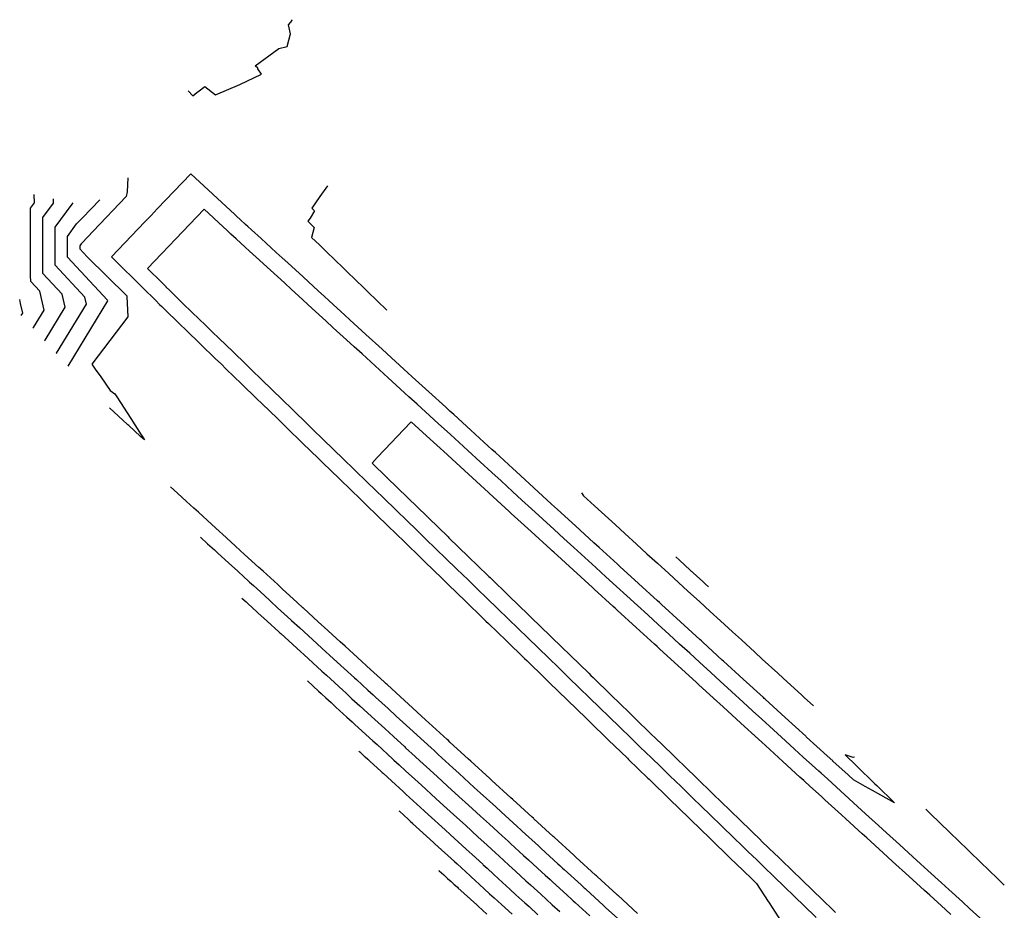
# Model space of a CAD drawing. Units: feet. Extents: x 2269005 to 2270930, y 13837132 to 13838705.
# Drawn here: x 2270535 to 2270709, y 13838548 to 13838705 of the extents above; entities that cross this region are included whole.
import ezdxf

# ---------------------------------------------------------------- set-up
doc = ezdxf.new("R2010")
doc.units = ezdxf.units.FT
doc.header["$MEASUREMENT"] = 0
doc.layers.add('C-TOPO-MAJR-PROP', color=7, linetype='Continuous')
doc.layers.add('C-TOPO-MINR-PROP', color=7, linetype='Continuous')

msp = doc.modelspace()

# ---------------------------------------------------------------- linework, layer by layer
at = {"layer": 'C-TOPO-MAJR-PROP', "color": 2, "linetype": 'Continuous', "lineweight": -2, "flags": 128}
for points, elevation in [([(2270539.81, 13838648.7), (2270539.81, 13838648.7), (2270539.9, 13838648.82), (2270543.46, 13838654.67), (2270542.93, 13838656.97), (2270539.53, 13838660.61), (2270539.48, 13838661.36), (2270539.49, 13838670.42), (2270541.4, 13838673), (2270541.38, 13838673.74)], 755), ([(2270705.1, 13838546.53), (2270702.66, 13838548.75), (2270701.4, 13838549.89), (2270698.99, 13838552.08), (2270697.7, 13838553.26), (2270695.33, 13838555.42), (2270694.01, 13838556.63), (2270692.65, 13838557.86), (2270690.31, 13838559.99), (2270688.01, 13838562.08), (2270686.61, 13838563.36), (2270684.35, 13838565.42), (2270682.91, 13838566.72), (2270680.69, 13838568.75), (2270679.21, 13838570.09), (2270677.62, 13838571.55), (2270676.52, 13838572.55), (2270676.11, 13838572.92), (2270675.53, 13838573.45), (2270673.39, 13838575.41), (2270671.84, 13838576.82), (2270670.27, 13838578.26), (2270668.15, 13838580.19), (2270666.08, 13838582.09), (2270664.46, 13838583.57), (2270662.81, 13838585.08), (2270660.77, 13838586.94), (2270658.77, 13838588.77), (2270657.08, 13838590.32), (2270655.11, 13838592.11), (2270653.39, 13838593.69), (2270651.62, 13838595.3), (2270649.7, 13838597.06), (2270647.81, 13838598.79), (2270646, 13838600.44), (2270644.17, 13838602.12), (2270642.31, 13838603.81), (2270640.5, 13838605.47), (2270638.62, 13838607.18), (2270636.84, 13838608.81), (2270634.93, 13838610.56), (2270632.98, 13838612.34), (2270631.24, 13838613.93), (2270629.53, 13838615.49), (2270627.55, 13838617.31), (2270625.53, 13838619.16), (2270623.86, 13838620.68), (2270622.22, 13838622.17), (2270620.17, 13838624.05), (2270618.57, 13838625.51), (2270616.48, 13838627.43), (2270614.34, 13838629.38), (2270612.79, 13838630.8), (2270611.26, 13838632.2), (2270609.1, 13838634.17), (2270606.89, 13838636.19), (2270605.4, 13838637.55), (2270603.95, 13838638.88), (2270601.71, 13838640.92), (2270600.3, 13838642.22), (2270598.02, 13838644.3), (2270595.7, 13838646.42), (2270594.33, 13838647.67), (2270592.99, 13838648.9), (2270590.64, 13838651.04), (2270589.33, 13838652.24), (2270586.95, 13838654.42), (2270584.52, 13838656.64), (2270583.26, 13838657.79), (2270582.03, 13838658.92), (2270579.57, 13838661.17), (2270577.06, 13838663.46), (2270575.88, 13838664.54), (2270575.13, 13838665.22), (2270573.52, 13838666.69), (2270572.62, 13838667.53), (2270572.23, 13838667.89), (2270571.93, 13838668.17), (2270571.24, 13838668.8), (2270571.24, 13838668.8), (2270567.89, 13838671.9), (2270565.34, 13838669.23), (2270562.91, 13838666.68), (2270560.48, 13838664.13), (2270557.93, 13838661.46), (2270560.45, 13838658.99), (2270561.19, 13838658.27), (2270561.19, 13838658.26), (2270561.85, 13838657.61), (2270562.14, 13838657.32), (2270563.05, 13838656.43), (2270563.47, 13838656.02), (2270564.18, 13838655.32), (2270565.76, 13838653.8), (2270568.18, 13838651.44), (2270569.34, 13838650.31), (2270570.53, 13838649.16), (2270572.93, 13838646.83), (2270575.29, 13838644.54), (2270576.52, 13838643.35), (2270577.78, 13838642.12), (2270580.11, 13838639.86), (2270581.4, 13838638.61), (2270583.7, 13838636.38), (2270585.94, 13838634.2), (2270587.28, 13838632.9), (2270588.65, 13838631.57), (2270590.87, 13838629.41), (2270592.28, 13838628.05), (2270594.46, 13838625.93), (2270596.6, 13838623.85), (2270598.05, 13838622.45), (2270599.53, 13838621.02), (2270601.64, 13838618.97), (2270603.71, 13838616.96), (2270605.23, 13838615.48), (2270606.77, 13838613.98), (2270608.81, 13838612), (2270610.4, 13838610.46), (2270612.4, 13838608.52), (2270614.36, 13838606.61), (2270615.99, 13838605.03), (2270617.65, 13838603.42), (2270619.58, 13838601.55), (2270621.47, 13838599.71), (2270623.17, 13838598.07), (2270624.9, 13838596.39), (2270626.75, 13838594.58), (2270628.52, 13838592.87), (2270630.34, 13838591.1), (2270632.13, 13838589.37), (2270633.93, 13838587.62), (2270635.77, 13838585.83), (2270637.52, 13838584.14), (2270639.23, 13838582.47), (2270641.11, 13838580.65), (2270643.02, 13838578.8), (2270644.69, 13838577.17), (2270646.64, 13838575.28), (2270648.28, 13838573.69), (2270649.89, 13838572.13), (2270651.87, 13838570.2), (2270653.89, 13838568.24), (2270655.46, 13838566.72), (2270657, 13838565.23), (2270659.05, 13838563.24), (2270661.14, 13838561.21), (2270662.63, 13838559.75), (2270663.04, 13838559.36), (2270663.62, 13838558.8), (2270665.18, 13838557.29), (2270666.24, 13838556.26), (2270668.41, 13838554.17), (2270669.84, 13838552.79), (2270672.04, 13838550.66), (2270673.43, 13838549.31), (2270675.67, 13838547.15)], 750), ([(2270567.25, 13838614.15), (2270568.52, 13838612.98), (2270569.72, 13838611.89), (2270570.31, 13838611.35), (2270572.22, 13838609.61), (2270573.83, 13838608.13), (2270574.96, 13838607.1), (2270575.58, 13838606.53), (2270575.91, 13838606.23), (2270576.57, 13838605.62), (2270577.81, 13838604.49), (2270579.4, 13838603.04), (2270579.6, 13838602.86), (2270580.84, 13838601.72), (2270583.16, 13838599.6), (2270583.29, 13838599.49), (2270584.73, 13838598.17), (2270586.98, 13838596.11), (2270588.65, 13838594.58), (2270590.67, 13838592.74), (2270592.54, 13838591.03), (2270594.36, 13838589.37), (2270594.7, 13838589.06), (2270596.75, 13838587.18), (2270597.64, 13838586.37), (2270598.05, 13838585.99), (2270600.3, 13838583.94), (2270601.74, 13838582.62), (2270604.09, 13838580.47), (2270605.34, 13838579.33), (2270605.43, 13838579.24), (2270607.88, 13838577.01), (2270608.4, 13838576.54), (2270609.13, 13838575.87), (2270611.69, 13838573.52), (2270612.82, 13838572.5), (2270615.47, 13838570.07), (2270616.51, 13838569.12), (2270619.24, 13838566.62), (2270620.2, 13838565.75), (2270623, 13838563.19), (2270623.63, 13838562.61), (2270623.66, 13838562.58), (2270623.89, 13838562.37), (2270626.75, 13838559.76), (2270627.26, 13838559.3), (2270630.17, 13838556.63), (2270630.52, 13838556.32), (2270631.02, 13838555.85), (2270631.27, 13838555.63), (2270634.27, 13838552.88), (2270634.82, 13838552.39), (2270634.96, 13838552.25), (2270635.15, 13838552.08), (2270638.18, 13838549.32), (2270638.59, 13838548.94), (2270638.65, 13838548.88), (2270641.71, 13838546.09)], 750), ([(2270694.96, 13838566.22), (2270695.58, 13838565.61), (2270695.72, 13838565.48), (2270699.18, 13838562.14), (2270702.37, 13838559.06), (2270702.77, 13838558.66), (2270706.15, 13838555.4), (2270706.37, 13838555.19), (2270707.36, 13838554.23), (2270708.77, 13838552.86)], 750), ([(2270609.25, 13838555.43), (2270609.3, 13838555.39), (2270610.11, 13838554.65), (2270610.38, 13838554.4), (2270610.77, 13838554.04), (2270611.39, 13838553.48), (2270611.89, 13838553.02), (2270612.49, 13838552.47), (2270612.64, 13838552.34), (2270613.6, 13838551.46), (2270613.71, 13838551.36), (2270615.9, 13838549.36), (2270616.14, 13838549.14), (2270617.66, 13838547.74)], 745)]:
    msp.add_lwpolyline(points, dxfattribs=dict(at, elevation=elevation))
at = {"layer": 'C-TOPO-MINR-PROP', "color": 1, "linetype": 'Continuous', "lineweight": -2, "flags": 128}
for points, elevation in [([(2270565.09, 13838692.74), (2270565.91, 13838691.88), (2270566.61, 13838692.44), (2270567.02, 13838692.77), (2270568.04, 13838693.52), (2270569.92, 13838692.04), (2270574.16, 13838693.86), (2270577.98, 13838695.68), (2270577.37, 13838696.64), (2270577.34, 13838696.72), (2270576.91, 13838697.17), (2270581.04, 13838700.21), (2270582.52, 13838700.55), (2270583.08, 13838702.81), (2270582.78, 13838704.39), (2270583.41, 13838705.13), (2270583.28, 13838705.29)], 751), ([(2270554.5, 13838677.45), (2270554.33, 13838674.99), (2270554.2, 13838674.14), (2270554.19, 13838674.13), (2270548.38, 13838668.04), (2270546.41, 13838665.97), (2270546.25, 13838665.81), (2270546, 13838665.46), (2270546, 13838664.94), (2270546, 13838664.9), (2270547.32, 13838663.49), (2270554.31, 13838656.63), (2270554.32, 13838656.53), (2270554.48, 13838652.96), (2270548.14, 13838644.59), (2270548.74, 13838643.72), (2270549.7, 13838642.37), (2270551.35, 13838640), (2270552.19, 13838639.39), (2270552.54, 13838638.84), (2270554.97, 13838635.05), (2270556.84, 13838632.15), (2270556.88, 13838632.08), (2270557.38, 13838631.3), (2270556.73, 13838631.89), (2270554.65, 13838633.79), (2270554.5, 13838633.93), (2270554.42, 13838634), (2270551.23, 13838636.92)], 752), ([(2270682.38, 13838575.39), (2270682.17, 13838575.31), (2270680.73, 13838575.81), (2270682.75, 13838573.85), (2270686.01, 13838570.69), (2270686.34, 13838570.38), (2270689.45, 13838567.37), (2270687.05, 13838568.71), (2270685.55, 13838569.54), (2270684.28, 13838570.25), (2270682.25, 13838571.38), (2270681.28, 13838572.27), (2270681.27, 13838572.28), (2270678.6, 13838574.71), (2270678.57, 13838574.73), (2270678.56, 13838574.74), (2270677.59, 13838575.63), (2270673.98, 13838578.93), (2270673.9, 13838579), (2270673.81, 13838579.08), (2270670.21, 13838582.38), (2270666.67, 13838585.61), (2270666.52, 13838585.75), (2270666.36, 13838585.9), (2270662.83, 13838589.13), (2270659.36, 13838592.29), (2270659.13, 13838592.5), (2270655.71, 13838595.63), (2270655.44, 13838595.87), (2270655.17, 13838596.12), (2270651.75, 13838599.25), (2270648.4, 13838602.31), (2270648.06, 13838602.62), (2270647.72, 13838602.94), (2270644.37, 13838605.99), (2270641.09, 13838608.99), (2270640.68, 13838609.37), (2270637.44, 13838612.33), (2270636.99, 13838612.74), (2270636.53, 13838613.16), (2270633.3, 13838616.12), (2270630.13, 13838619.01), (2270629.61, 13838619.49), (2270629.08, 13838619.98), (2270625.92, 13838622.86), (2270622.82, 13838625.69), (2270622.23, 13838626.24), (2270619.17, 13838629.03), (2270618.53, 13838629.61), (2270617.89, 13838630.2), (2270614.84, 13838632.98), (2270611.86, 13838635.72), (2270611.15, 13838636.36), (2270610.43, 13838637.02), (2270607.46, 13838639.73), (2270604.55, 13838642.4), (2270603.77, 13838643.11), (2270600.89, 13838645.74), (2270600.08, 13838646.48), (2270599.25, 13838647.24), (2270596.39, 13838649.85), (2270593.58, 13838652.42), (2270592.7, 13838653.23), (2270589.93, 13838655.76), (2270589.01, 13838656.6), (2270588.06, 13838657.46), (2270585.32, 13838659.98), (2270582.62, 13838662.44), (2270581.62, 13838663.35), (2270580.61, 13838664.28), (2270577.93, 13838666.72), (2270576.25, 13838668.26), (2270575.58, 13838668.88), (2270575.2, 13838669.23), (2270574.3, 13838670.06), (2270573.6, 13838670.7), (2270573.31, 13838670.97), (2270573.31, 13838670.97), (2270565.56, 13838678.15), (2270559.66, 13838671.97), (2270558.57, 13838670.82), (2270557.48, 13838669.68), (2270551.58, 13838663.5), (2270557.42, 13838657.78), (2270559.13, 13838656.1), (2270559.13, 13838656.1), (2270559.41, 13838655.82), (2270560.07, 13838655.15), (2270560.45, 13838654.77), (2270561.41, 13838653.84), (2270563.05, 13838652.24), (2270563.7, 13838651.61), (2270564.7, 13838650.64), (2270567.29, 13838648.13), (2270569.92, 13838645.57), (2270570.88, 13838644.65), (2270571.81, 13838643.74), (2270574.46, 13838641.16), (2270577.17, 13838638.53), (2270578.05, 13838637.68), (2270580.8, 13838635.02), (2270581.64, 13838634.2), (2270582.47, 13838633.39), (2270585.23, 13838630.71), (2270588.04, 13838627.98), (2270588.82, 13838627.23), (2270591.67, 13838624.46), (2270592.4, 13838623.75), (2270593.12, 13838623.05), (2270595.99, 13838620.26), (2270598.92, 13838617.42), (2270599.58, 13838616.78), (2270600.23, 13838616.15), (2270603.17, 13838613.3), (2270606.17, 13838610.39), (2270606.76, 13838609.82), (2270609.79, 13838606.87), (2270610.34, 13838606.33), (2270610.89, 13838605.81), (2270613.93, 13838602.85), (2270617.04, 13838599.83), (2270617.52, 13838599.37), (2270617.99, 13838598.91), (2270621.11, 13838595.88), (2270624.29, 13838592.8), (2270624.7, 13838592.4), (2270627.91, 13838589.28), (2270628.28, 13838588.92), (2270628.65, 13838588.56), (2270631.87, 13838585.43), (2270635.16, 13838582.24), (2270635.46, 13838581.95), (2270635.75, 13838581.67), (2270639.05, 13838578.47), (2270642.41, 13838575.21), (2270642.64, 13838574.99), (2270646.03, 13838571.69), (2270646.23, 13838571.5), (2270646.41, 13838571.32), (2270649.81, 13838568.02), (2270653.28, 13838564.65), (2270653.4, 13838564.54), (2270653.52, 13838564.42), (2270656.99, 13838561.05), (2270660.53, 13838557.62), (2270660.58, 13838557.57), (2270660.59, 13838557.56), (2270661.57, 13838556.61), (2270664.18, 13838554.08), (2270664.19, 13838554.08), (2270665.15, 13838553.15), (2270667.19, 13838549.97), (2270667.36, 13838549.72), (2270669.99, 13838545.64)], 751), ([(2270589.61, 13838676.05), (2270588.3, 13838674.16), (2270586.87, 13838672.11), (2270587.31, 13838671.65), (2270586.59, 13838670.35), (2270586.16, 13838669.82), (2270587.28, 13838668.7), (2270586.83, 13838666.95), (2270588.19, 13838665.63), (2270589.47, 13838664.39), (2270592.37, 13838661.57), (2270593.06, 13838660.9), (2270596.02, 13838658.03), (2270596.65, 13838657.42), (2270600.04, 13838654.12)], 751), ([(2270537.75, 13838650.93), (2270537.75, 13838650.93), (2270537.86, 13838651.09), (2270539.72, 13838654.14), (2270538.95, 13838657.5), (2270537.37, 13838659.19), (2270537.31, 13838660.17), (2270537.33, 13838672.07), (2270538.02, 13838673.01), (2270537.97, 13838674.51)], 756), ([(2270541.88, 13838646.47), (2270541.88, 13838646.47), (2270541.94, 13838646.55), (2270547.2, 13838655.21), (2270546.91, 13838656.44), (2270541.69, 13838662.04), (2270541.66, 13838662.56), (2270541.66, 13838668.77), (2270544.65, 13838672.82), (2270544.84, 13838673.02)], 754), ([(2270543.95, 13838644.24), (2270543.94, 13838644.24), (2270543.97, 13838644.28), (2270550.94, 13838655.74), (2270550.9, 13838655.91), (2270543.84, 13838663.47), (2270543.83, 13838663.75), (2270543.83, 13838667.12), (2270545.45, 13838669.31), (2270546.47, 13838670.38), (2270549.53, 13838673.58)], 753), ([(2270535.68, 13838653.16), (2270535.68, 13838653.16), (2270535.83, 13838653.36), (2270535.98, 13838653.6), (2270535.59, 13838655.27), (2270535.43, 13838655.98)], 757), ([(2270699.35, 13838547.7), (2270698.41, 13838548.56), (2270695.65, 13838551.07), (2270694.74, 13838551.9), (2270691.95, 13838554.44), (2270689.1, 13838557.03), (2270688.25, 13838557.8), (2270687.42, 13838558.56), (2270684.56, 13838561.17), (2270683.76, 13838561.89), (2270680.86, 13838564.54), (2270680.1, 13838565.23), (2270677.16, 13838567.9), (2270676.63, 13838568.38), (2270674.47, 13838570.36), (2270673.66, 13838571.09), (2270673.48, 13838571.26), (2270672.79, 13838571.89), (2270669.78, 13838574.64), (2270666.72, 13838577.44), (2270666.09, 13838578.01), (2270665.48, 13838578.57), (2270662.4, 13838581.38), (2270659.26, 13838584.26), (2270658.71, 13838584.76), (2270658.17, 13838585.25), (2270655.02, 13838588.13), (2270654.52, 13838588.59), (2270651.33, 13838591.51), (2270648.08, 13838594.48), (2270647.64, 13838594.88), (2270647.21, 13838595.27), (2270643.95, 13838598.25), (2270640.62, 13838601.3), (2270640.26, 13838601.63), (2270639.9, 13838601.95), (2270636.57, 13838605), (2270636.25, 13838605.29), (2270632.87, 13838608.37), (2270629.44, 13838611.52), (2270629.18, 13838611.75), (2270628.94, 13838611.97), (2270625.49, 13838615.12), (2270621.98, 13838618.33), (2270621.8, 13838618.5), (2270621.63, 13838618.65), (2270618.11, 13838621.87), (2270617.97, 13838621.99), (2270614.42, 13838625.24), (2270610.79, 13838628.56), (2270610.73, 13838628.62), (2270610.67, 13838628.68), (2270607.04, 13838631.99), (2270604.33, 13838634.47), (2270601.81, 13838631.8), (2270600.9, 13838630.83), (2270598.39, 13838628.16), (2270597.47, 13838627.19), (2270600.08, 13838624.66), (2270600.11, 13838624.63), (2270600.13, 13838624.61), (2270603.69, 13838621.15), (2270607.19, 13838617.76), (2270607.28, 13838617.67), (2270607.38, 13838617.57), (2270610.87, 13838614.18), (2270611.01, 13838614.05), (2270614.46, 13838610.7), (2270617.84, 13838607.41), (2270618.05, 13838607.22), (2270618.25, 13838607.02), (2270621.63, 13838603.73), (2270624.95, 13838600.52), (2270625.22, 13838600.25), (2270625.5, 13838599.98), (2270628.81, 13838596.77), (2270629.13, 13838596.46), (2270632.4, 13838593.29), (2270635.61, 13838590.17), (2270635.99, 13838589.8), (2270636.38, 13838589.42), (2270639.58, 13838586.32), (2270642.71, 13838583.28), (2270643.16, 13838582.84), (2270643.62, 13838582.39), (2270646.75, 13838579.35), (2270647.25, 13838578.87), (2270650.34, 13838575.87), (2270653.37, 13838572.93), (2270653.93, 13838572.39), (2270654.5, 13838571.83), (2270657.52, 13838568.9), (2270660.47, 13838566.03), (2270661.1, 13838565.42), (2270661.75, 13838564.8), (2270664.69, 13838561.94), (2270665.48, 13838561.17), (2270665.67, 13838560.99), (2270666.17, 13838560.5), (2270668.29, 13838558.45), (2270669.01, 13838557.76), (2270671.89, 13838554.98), (2270672.64, 13838554.25), (2270675.48, 13838551.5), (2270676.27, 13838550.74), (2270679.08, 13838548.02)], 749), ([(2270644.22, 13838547.85), (2270640.71, 13838551.06), (2270640.69, 13838551.08), (2270640.57, 13838551.19), (2270637.08, 13838554.38), (2270637.02, 13838554.44), (2270636.97, 13838554.48), (2270636.81, 13838554.63), (2270633.33, 13838557.81), (2270633.25, 13838557.88), (2270633.09, 13838558.03), (2270632.97, 13838558.13), (2270629.53, 13838561.28), (2270629.36, 13838561.44), (2270625.95, 13838564.56), (2270625.87, 13838564.63), (2270625.86, 13838564.64), (2270625.64, 13838564.84), (2270622.25, 13838567.93), (2270621.92, 13838568.24), (2270618.56, 13838571.31), (2270618.19, 13838571.65), (2270614.87, 13838574.68), (2270614.45, 13838575.06), (2270611.18, 13838578.05), (2270610.9, 13838578.31), (2270610.71, 13838578.49), (2270607.49, 13838581.43), (2270607.45, 13838581.46), (2270606.96, 13838581.91), (2270603.8, 13838584.8), (2270603.22, 13838585.33), (2270600.11, 13838588.18), (2270599.94, 13838588.33), (2270599.58, 13838588.66), (2270596.56, 13838591.42), (2270596.42, 13838591.55), (2270595.65, 13838592.25), (2270592.73, 13838594.92), (2270591.86, 13838595.71), (2270589.04, 13838598.3), (2270588.06, 13838599.19), (2270585.35, 13838601.67), (2270585.29, 13838601.72), (2270584.26, 13838602.66), (2270581.65, 13838605.04), (2270581.57, 13838605.12), (2270580.85, 13838605.78), (2270578.27, 13838608.14), (2270577.96, 13838608.42), (2270577.81, 13838608.56), (2270577.53, 13838608.81), (2270575.03, 13838611.1), (2270574.27, 13838611.79), (2270573.39, 13838612.6), (2270571.14, 13838614.65), (2270570.58, 13838615.17), (2270568.48, 13838617.09), (2270566.89, 13838618.54), (2270566.11, 13838619.26), (2270564.81, 13838620.45), (2270563.2, 13838621.91), (2270562, 13838623.01)], 751), ([(2270634.36, 13838621.98), (2270634.71, 13838621.43), (2270636.64, 13838619.67), (2270637.86, 13838618.56), (2270640.34, 13838616.29), (2270641.96, 13838614.81), (2270644.03, 13838612.92), (2270645.87, 13838611.23), (2270647.72, 13838609.55), (2270649.71, 13838607.73), (2270651.41, 13838606.17), (2270653.06, 13838604.66), (2270655.1, 13838602.8), (2270656.99, 13838601.07), (2270658.79, 13838599.43), (2270660.94, 13838597.46), (2270662.48, 13838596.05), (2270664.85, 13838593.88), (2270666.17, 13838592.68), (2270668.93, 13838590.16), (2270669.86, 13838589.3), (2270673.12, 13838586.33), (2270673.55, 13838585.93), (2270675.19, 13838584.44)], 752), ([(2270650.92, 13838610.69), (2270651.57, 13838610.09), (2270653.47, 13838608.36), (2270655.69, 13838606.32), (2270656.11, 13838605.94), (2270656.71, 13838605.39)], 753), ([(2270574.57, 13838603.39), (2270575.28, 13838602.75), (2270575.63, 13838602.42), (2270576.36, 13838601.76), (2270577.23, 13838600.96), (2270577.37, 13838600.84), (2270579.03, 13838599.32), (2270581.03, 13838597.48), (2270581.23, 13838597.3), (2270581.4, 13838597.15), (2270584.92, 13838593.93), (2270585.44, 13838593.46), (2270588.61, 13838590.56), (2270589.42, 13838589.82), (2270592.3, 13838587.18), (2270592.83, 13838586.7), (2270593.93, 13838585.69), (2270595.34, 13838584.41), (2270596, 13838583.81), (2270597.37, 13838582.55), (2270599.69, 13838580.43), (2270601.22, 13838579.03), (2270603.22, 13838577.2), (2270603.38, 13838577.06), (2270605.06, 13838575.52), (2270605.89, 13838574.76), (2270607.07, 13838573.69), (2270608.93, 13838571.98), (2270610.76, 13838570.31), (2270612.76, 13838568.49), (2270614.45, 13838566.94), (2270616.56, 13838565.01), (2270618.14, 13838563.57), (2270620.36, 13838561.54), (2270621.4, 13838560.58), (2270621.46, 13838560.53), (2270621.83, 13838560.19), (2270624.14, 13838558.08), (2270624.99, 13838557.31), (2270627.36, 13838555.13), (2270627.95, 13838554.6), (2270628.8, 13838553.82), (2270629.21, 13838553.44), (2270631.74, 13838551.14), (2270632.66, 13838550.3), (2270632.9, 13838550.07), (2270633.22, 13838549.78), (2270635.78, 13838547.44)], 749), ([(2270586.08, 13838588.81), (2270588.01, 13838587.04), (2270588.5, 13838586.59), (2270588.58, 13838586.52), (2270589.31, 13838585.85), (2270590.25, 13838585), (2270590.97, 13838584.33), (2270591.11, 13838584.21), (2270593.04, 13838582.45), (2270593.94, 13838581.62), (2270594.45, 13838581.16), (2270597.63, 13838578.25), (2270598.35, 13838577.6), (2270601.11, 13838575.07), (2270601.32, 13838574.88), (2270602.23, 13838574.04), (2270603.38, 13838572.99), (2270605.01, 13838571.5), (2270606.17, 13838570.44), (2270608.7, 13838568.13), (2270610.04, 13838566.9), (2270612.39, 13838564.76), (2270613.89, 13838563.39), (2270616.08, 13838561.38), (2270617.72, 13838559.89), (2270619.17, 13838558.56), (2270619.26, 13838558.48), (2270619.77, 13838558.01), (2270621.54, 13838556.4), (2270622.71, 13838555.32), (2270624.56, 13838553.64), (2270625.38, 13838552.89), (2270626.58, 13838551.79), (2270627.16, 13838551.26), (2270629.2, 13838549.39), (2270630.5, 13838548.2)], 748), ([(2270595.16, 13838576.45), (2270595.29, 13838576.33), (2270596.03, 13838575.64), (2270596.15, 13838575.54), (2270596.23, 13838575.46), (2270596.72, 13838575.02), (2270597.01, 13838574.75), (2270597.13, 13838574.64), (2270598.99, 13838572.94), (2270599.26, 13838572.69), (2270599.41, 13838572.56), (2270600.87, 13838571.22), (2270602.95, 13838569.32), (2270603.41, 13838568.9), (2270606.64, 13838565.95), (2270607.33, 13838565.32), (2270610.34, 13838562.57), (2270611.21, 13838561.77), (2270614.03, 13838559.2), (2270615.08, 13838558.24), (2270616.95, 13838556.53), (2270617.05, 13838556.43), (2270617.72, 13838555.82), (2270618.93, 13838554.72), (2270620.44, 13838553.33), (2270621.75, 13838552.14), (2270622.8, 13838551.17), (2270624.35, 13838549.76), (2270625.1, 13838549.08), (2270626.67, 13838547.64)], 747), ([(2270602.2, 13838565.94), (2270602.29, 13838565.86), (2270603.8, 13838564.48), (2270604.26, 13838564.06), (2270604.59, 13838563.76), (2270604.61, 13838563.74), (2270608.28, 13838560.39), (2270608.54, 13838560.15), (2270611.97, 13838557.01), (2270612.43, 13838556.59), (2270614.72, 13838554.5), (2270614.85, 13838554.38), (2270615.66, 13838553.64), (2270616.32, 13838553.04), (2270618.17, 13838551.35), (2270618.95, 13838550.64), (2270620.23, 13838549.46), (2270622.13, 13838547.73)], 746)]:
    msp.add_lwpolyline(points, dxfattribs=dict(at, elevation=elevation))

doc.saveas('drawing.dxf')
